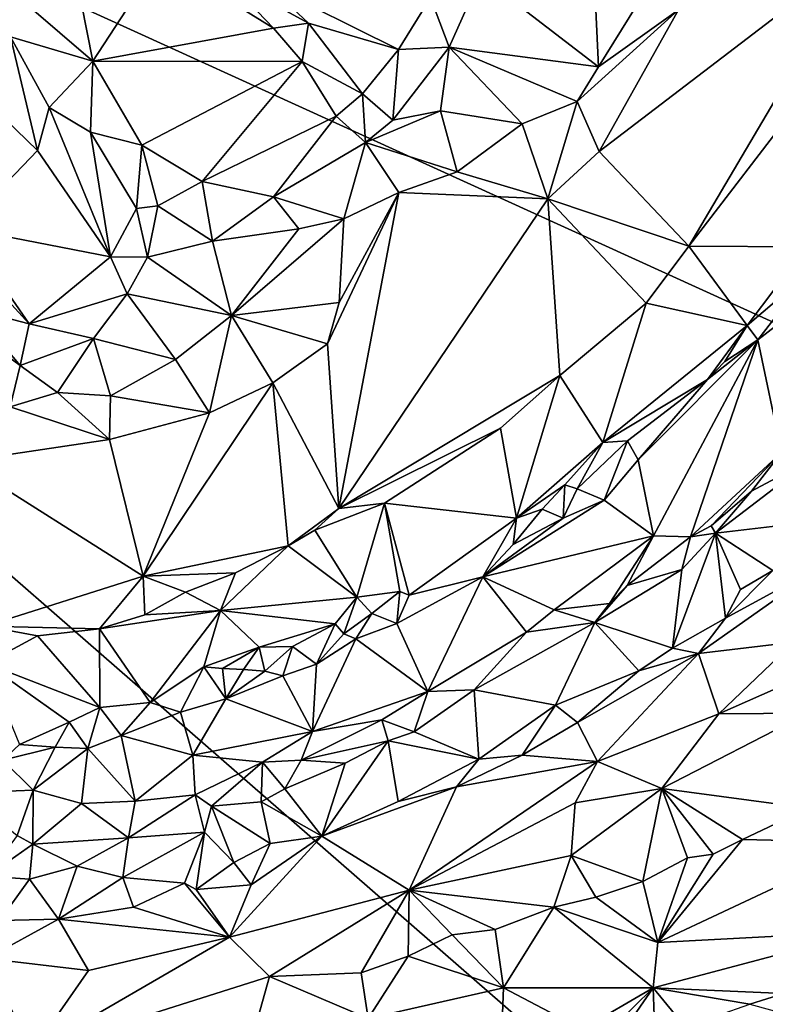
# Model space of a CAD drawing. Units: metres. Extents: x 23.2 to 29, y -15.5 to 8.9.
# Drawn here: x 26.1 to 27.1, y -8.9 to -7.6 of the extents above; entities that cross this region are included whole.
import ezdxf

# ---------------------------------------------------------------- set-up
doc = ezdxf.new("R2010")
doc.units = ezdxf.units.M

msp = doc.modelspace()

# ---------------------------------------------------------------- linework, layer by layer
at = {"layer": '1'}
for points in [[(24.1978, -8.8497, -1.5383), (24.1401, -6.6604, -1.5392), (27.6919, -9.7585, -1.5317)], [(27.6919, -9.7585, -1.5317), (24.1401, -6.6604, -1.5392), (27.69, -8.2777, -1.5349)], [(24.1401, -6.6604, -1.5392), (28.1522, -7.5125, -1.5296), (27.69, -8.2777, -1.5349)], [(26.1953, -7.6627, -0.7681), (26.1559, -7.4644, -0.8374), (25.9785, -7.4766, -0.7892)], [(26.1559, -7.4644, -0.8374), (26.1953, -7.6627, -0.7681), (26.2862, -7.523, -0.8547)], [(25.9785, -7.4766, -0.7892), (26.0841, -7.6298, -0.7663), (26.1953, -7.6627, -0.7681)], [(26.8703, -7.5162, -0.842), (26.7186, -7.5478, -0.782), (26.8778, -7.6702, -0.9068)], [(26.8703, -7.5162, -0.842), (26.8778, -7.6702, -0.9068), (26.9499, -7.5535, -0.9118)], [(26.8783, -7.7844, -0.9221), (26.9996, -7.9124, -0.9277), (27.2363, -7.5112, -0.9768)], [(26.9855, -7.5934, -0.9378), (26.8783, -7.7844, -0.9221), (27.2363, -7.5112, -0.9768)], [(27.2363, -7.5112, -0.9768), (26.9996, -7.9124, -0.9277), (27.1492, -7.717, -0.9533)], [(26.2862, -7.523, -0.8547), (26.1953, -7.6627, -0.7681), (26.4389, -7.6179, -0.8733)], [(26.2862, -7.523, -0.8547), (26.4389, -7.6179, -0.8733), (26.3736, -7.5499, -0.8691)], [(26.4299, -7.5582, -0.8644), (26.3736, -7.5499, -0.8691), (26.4863, -7.6113, -0.8616)], [(26.3736, -7.5499, -0.8691), (26.4389, -7.6179, -0.8733), (26.4863, -7.6113, -0.8616)], [(26.4299, -7.5582, -0.8644), (26.4863, -7.6113, -0.8616), (26.6075, -7.6468, -0.8218)], [(26.6509, -7.5765, -0.7867), (26.4299, -7.5582, -0.8644), (26.6075, -7.6468, -0.8218)], [(26.6509, -7.5765, -0.7867), (26.676, -7.6437, -0.8142), (26.7186, -7.5478, -0.782)], [(26.7186, -7.5478, -0.782), (26.676, -7.6437, -0.8142), (26.8778, -7.6702, -0.9068)], [(26.9499, -7.5535, -0.9118), (26.8778, -7.6702, -0.9068), (26.9855, -7.5934, -0.9378)], [(26.6509, -7.5765, -0.7867), (26.6075, -7.6468, -0.8218), (26.676, -7.6437, -0.8142)], [(26.8778, -7.6702, -0.9068), (26.8488, -7.717, -0.9078), (26.9855, -7.5934, -0.9378)], [(26.8488, -7.717, -0.9078), (26.8783, -7.7844, -0.9221), (26.9855, -7.5934, -0.9378)], [(26.4863, -7.6113, -0.8616), (26.4389, -7.6179, -0.8733), (26.4776, -7.6629, -0.869)], [(26.4863, -7.6113, -0.8616), (26.4776, -7.6629, -0.869), (26.5593, -7.7066, -0.8549)], [(26.4863, -7.6113, -0.8616), (26.5593, -7.7066, -0.8549), (26.6075, -7.6468, -0.8218)], [(26.1953, -7.6627, -0.7681), (26.4776, -7.6629, -0.869), (26.4389, -7.6179, -0.8733)], [(25.9612, -7.6294, -0.808), (26.0198, -7.8881, -0.8566), (26.1205, -7.783, -0.7771)], [(25.9612, -7.6294, -0.808), (26.1205, -7.783, -0.7771), (26.0841, -7.6298, -0.7663)], [(26.0841, -7.6298, -0.7663), (26.1205, -7.783, -0.7771), (26.1361, -7.7251, -0.762)], [(26.0841, -7.6298, -0.7663), (26.1361, -7.7251, -0.762), (26.1953, -7.6627, -0.7681)], [(26.5593, -7.7066, -0.8549), (26.6001, -7.7422, -0.8598), (26.6075, -7.6468, -0.8218)], [(26.6075, -7.6468, -0.8218), (26.6001, -7.7422, -0.8598), (26.676, -7.6437, -0.8142)], [(26.676, -7.6437, -0.8142), (26.6001, -7.7422, -0.8598), (26.6643, -7.7295, -0.8574)], [(26.676, -7.6437, -0.8142), (26.6643, -7.7295, -0.8574), (26.7747, -7.7472, -0.8948)], [(26.676, -7.6437, -0.8142), (26.7747, -7.7472, -0.8948), (26.8488, -7.717, -0.9078)], [(26.676, -7.6437, -0.8142), (26.8488, -7.717, -0.9078), (26.8778, -7.6702, -0.9068)], [(26.1361, -7.7251, -0.762), (26.1919, -7.7584, -0.7501), (26.1953, -7.6627, -0.7681)], [(26.1953, -7.6627, -0.7681), (26.1919, -7.7584, -0.7501), (26.2613, -7.7758, -0.7531)], [(26.1953, -7.6627, -0.7681), (26.2613, -7.7758, -0.7531), (26.4776, -7.6629, -0.869)], [(26.4776, -7.6629, -0.869), (26.2613, -7.7758, -0.7531), (26.3426, -7.8252, -0.7646)], [(26.3426, -7.8252, -0.7646), (26.5237, -7.737, -0.8591), (26.4776, -7.6629, -0.869)], [(26.4776, -7.6629, -0.869), (26.5237, -7.737, -0.8591), (26.5593, -7.7066, -0.8549)], [(26.5237, -7.737, -0.8591), (26.5631, -7.7724, -0.865), (26.5593, -7.7066, -0.8549)], [(26.5593, -7.7066, -0.8549), (26.5631, -7.7724, -0.865), (26.6001, -7.7422, -0.8598)], [(26.7747, -7.7472, -0.8948), (26.8093, -7.8483, -0.9194), (26.8488, -7.717, -0.9078)], [(26.8488, -7.717, -0.9078), (26.8093, -7.8483, -0.9194), (26.8783, -7.7844, -0.9221)], [(26.9996, -7.9124, -0.9277), (27.1583, -7.9132, -0.8373), (27.1492, -7.717, -0.9533)], [(26.1205, -7.783, -0.7771), (26.2193, -7.9267, -0.761), (26.1361, -7.7251, -0.762)], [(26.1361, -7.7251, -0.762), (26.2193, -7.9267, -0.761), (26.1919, -7.7584, -0.7501)], [(26.6643, -7.7295, -0.8574), (26.5631, -7.7724, -0.865), (26.6869, -7.8118, -0.8988)], [(26.6001, -7.7422, -0.8598), (26.5631, -7.7724, -0.865), (26.6643, -7.7295, -0.8574)], [(26.6869, -7.8118, -0.8988), (26.7747, -7.7472, -0.8948), (26.6643, -7.7295, -0.8574)], [(26.5237, -7.737, -0.8591), (26.3426, -7.8252, -0.7646), (26.4389, -7.8459, -0.8018)], [(26.5237, -7.737, -0.8591), (26.4389, -7.8459, -0.8018), (26.5631, -7.7724, -0.865)], [(26.1919, -7.7584, -0.7501), (26.2193, -7.9267, -0.761), (26.2542, -7.8613, -0.7434)], [(26.1919, -7.7584, -0.7501), (26.2542, -7.8613, -0.7434), (26.2613, -7.7758, -0.7531)], [(26.6869, -7.8118, -0.8988), (26.8093, -7.8483, -0.9194), (26.7747, -7.7472, -0.8948)], [(26.4389, -7.8459, -0.8018), (26.5339, -7.8753, -0.8627), (26.5631, -7.7724, -0.865)], [(26.5631, -7.7724, -0.865), (26.5339, -7.8753, -0.8627), (26.6083, -7.8398, -0.8987)], [(26.5631, -7.7724, -0.865), (26.6083, -7.8398, -0.8987), (26.6869, -7.8118, -0.8988)], [(26.1205, -7.783, -0.7771), (26.0198, -7.8881, -0.8566), (26.2193, -7.9267, -0.761)], [(26.2613, -7.7758, -0.7531), (26.2542, -7.8613, -0.7434), (26.283, -7.8579, -0.7468)], [(26.2613, -7.7758, -0.7531), (26.283, -7.8579, -0.7468), (26.3426, -7.8252, -0.7646)], [(26.8093, -7.8483, -0.9194), (26.9996, -7.9124, -0.9277), (26.8783, -7.7844, -0.9221)], [(26.6869, -7.8118, -0.8988), (26.6083, -7.8398, -0.8987), (26.8093, -7.8483, -0.9194)], [(26.283, -7.8579, -0.7468), (26.3568, -7.9056, -0.7765), (26.3426, -7.8252, -0.7646)], [(26.3426, -7.8252, -0.7646), (26.3568, -7.9056, -0.7765), (26.4389, -7.8459, -0.8018)], [(26.4389, -7.8459, -0.8018), (26.3568, -7.9056, -0.7765), (26.4731, -7.8889, -0.8292)], [(26.4389, -7.8459, -0.8018), (26.4731, -7.8889, -0.8292), (26.5339, -7.8753, -0.8627)], [(26.5278, -7.9884, -0.8905), (26.512, -8.0439, -0.8958), (26.6083, -7.8398, -0.8987)], [(26.512, -8.0439, -0.8958), (26.5271, -8.2665, -0.8941), (26.6083, -7.8398, -0.8987)], [(26.6083, -7.8398, -0.8987), (26.5271, -8.2665, -0.8941), (26.8093, -7.8483, -0.9194)], [(26.5271, -8.2665, -0.8941), (26.8255, -8.087, -0.9055), (26.8093, -7.8483, -0.9194)], [(26.5339, -7.8753, -0.8627), (26.5278, -7.9884, -0.8905), (26.6083, -7.8398, -0.8987)], [(26.8093, -7.8483, -0.9194), (26.8255, -8.087, -0.9055), (26.9417, -7.989, -0.9145)], [(26.8093, -7.8483, -0.9194), (26.9417, -7.989, -0.9145), (26.9996, -7.9124, -0.9277)], [(26.2542, -7.8613, -0.7434), (26.2193, -7.9267, -0.761), (26.2692, -7.9273, -0.7608)], [(26.2542, -7.8613, -0.7434), (26.2692, -7.9273, -0.7608), (26.283, -7.8579, -0.7468)], [(26.283, -7.8579, -0.7468), (26.2692, -7.9273, -0.7608), (26.3568, -7.9056, -0.7765)], [(26.4731, -7.8889, -0.8292), (26.3822, -8.006, -0.8361), (26.5339, -7.8753, -0.8627)], [(26.3822, -8.006, -0.8361), (26.5278, -7.9884, -0.8905), (26.5339, -7.8753, -0.8627)], [(25.9999, -7.8977, -0.8623), (26.1093, -8.017, -0.8326), (26.0198, -7.8881, -0.8566)], [(26.0198, -7.8881, -0.8566), (26.1093, -8.017, -0.8326), (26.2193, -7.9267, -0.761)], [(26.3568, -7.9056, -0.7765), (26.3822, -8.006, -0.8361), (26.4731, -7.8889, -0.8292)], [(25.9999, -7.8977, -0.8623), (26.0329, -7.9971, -0.845), (26.1093, -8.017, -0.8326)], [(26.2692, -7.9273, -0.7608), (26.3822, -8.006, -0.8361), (26.3568, -7.9056, -0.7765)], [(26.9996, -7.9124, -0.9277), (26.9417, -7.989, -0.9145), (27.0784, -8.0192, -0.8215)], [(26.9996, -7.9124, -0.9277), (27.0784, -8.0192, -0.8215), (27.1583, -7.9132, -0.8373)], [(27.1583, -7.9132, -0.8373), (27.0784, -8.0192, -0.8215), (27.1644, -7.9455, -0.8299)], [(26.1093, -8.017, -0.8326), (26.2416, -7.9767, -0.7846), (26.2193, -7.9267, -0.761)], [(26.2193, -7.9267, -0.761), (26.2416, -7.9767, -0.7846), (26.2692, -7.9273, -0.7608)], [(26.2692, -7.9273, -0.7608), (26.2416, -7.9767, -0.7846), (26.3822, -8.006, -0.8361)], [(27.0784, -8.0192, -0.8215), (27.0924, -8.0387, -0.8216), (27.1644, -7.9455, -0.8299)], [(27.1644, -7.9455, -0.8299), (27.0924, -8.0387, -0.8216), (27.1918, -7.9618, -0.8477)], [(27.0924, -8.0387, -0.8216), (27.1245, -8.1906, -0.9353), (27.1918, -7.9618, -0.8477)], [(26.1093, -8.017, -0.8326), (26.1962, -8.0369, -0.821), (26.2416, -7.9767, -0.7846)], [(26.2416, -7.9767, -0.7846), (26.1962, -8.0369, -0.821), (26.3068, -8.0651, -0.8446)], [(26.2416, -7.9767, -0.7846), (26.3068, -8.0651, -0.8446), (26.3822, -8.006, -0.8361)], [(26.0329, -7.9971, -0.845), (26.0539, -8.0419, -0.8484), (26.097, -8.0733, -0.8591)], [(26.0329, -7.9971, -0.845), (26.097, -8.0733, -0.8591), (26.1093, -8.017, -0.8326)], [(26.3822, -8.006, -0.8361), (26.512, -8.0439, -0.8958), (26.5278, -7.9884, -0.8905)], [(26.8255, -8.087, -0.9055), (26.8833, -8.1774, -0.8093), (26.9417, -7.989, -0.9145)], [(26.9417, -7.989, -0.9145), (26.8833, -8.1774, -0.8093), (27.0784, -8.0192, -0.8215)], [(26.3068, -8.0651, -0.8446), (26.3527, -8.1374, -0.8849), (26.3822, -8.006, -0.8361)], [(26.3527, -8.1374, -0.8849), (26.4381, -8.0967, -0.8907), (26.3822, -8.006, -0.8361)], [(26.3822, -8.006, -0.8361), (26.4381, -8.0967, -0.8907), (26.512, -8.0439, -0.8958)], [(26.1093, -8.017, -0.8326), (26.097, -8.0733, -0.8591), (26.1962, -8.0369, -0.821)], [(26.8833, -8.1774, -0.8093), (27.0249, -8.0924, -0.8118), (27.0784, -8.0192, -0.8215)], [(27.0784, -8.0192, -0.8215), (27.0249, -8.0924, -0.8118), (27.048, -8.0679, -0.8173)], [(27.048, -8.0679, -0.8173), (27.0924, -8.0387, -0.8216), (27.0784, -8.0192, -0.8215)], [(26.097, -8.0733, -0.8591), (26.1476, -8.1098, -0.8666), (26.1962, -8.0369, -0.821)], [(26.1476, -8.1098, -0.8666), (26.2189, -8.1143, -0.8628), (26.1962, -8.0369, -0.821)], [(26.1962, -8.0369, -0.821), (26.2189, -8.1143, -0.8628), (26.3068, -8.0651, -0.8446)], [(26.9311, -8.2005, -0.8116), (26.9516, -8.3031, -0.8959), (27.0924, -8.0387, -0.8216)], [(26.9311, -8.2005, -0.8116), (27.0924, -8.0387, -0.8216), (27.0249, -8.0924, -0.8118)], [(27.0924, -8.0387, -0.8216), (26.9516, -8.3031, -0.8959), (27.0016, -8.3046, -0.9198)], [(27.0924, -8.0387, -0.8216), (27.0016, -8.3046, -0.9198), (27.1245, -8.1906, -0.9353)], [(27.0249, -8.0924, -0.8118), (27.0924, -8.0387, -0.8216), (27.048, -8.0679, -0.8173)], [(26.0539, -8.0419, -0.8484), (26.0839, -8.1291, -0.879), (26.097, -8.0733, -0.8591)], [(26.512, -8.0439, -0.8958), (26.4381, -8.0967, -0.8907), (26.5271, -8.2665, -0.8941)], [(26.2189, -8.1143, -0.8628), (26.3527, -8.1374, -0.8849), (26.3068, -8.0651, -0.8446)], [(26.097, -8.0733, -0.8591), (26.0839, -8.1291, -0.879), (26.1476, -8.1098, -0.8666)], [(26.5271, -8.2665, -0.8941), (26.7455, -8.1581, -0.8956), (26.8255, -8.087, -0.9055)], [(26.7455, -8.1581, -0.8956), (26.7671, -8.2794, -0.7959), (26.8255, -8.087, -0.9055)], [(26.7671, -8.2794, -0.7959), (26.8833, -8.1774, -0.8093), (26.8255, -8.087, -0.9055)], [(26.3527, -8.1374, -0.8849), (26.2632, -8.3574, -0.8818), (26.4381, -8.0967, -0.8907)], [(26.2632, -8.3574, -0.8818), (26.4587, -8.3166, -0.8878), (26.4381, -8.0967, -0.8907)], [(26.4381, -8.0967, -0.8907), (26.4587, -8.3166, -0.8878), (26.5271, -8.2665, -0.8941)], [(26.9166, -8.1752, -0.8031), (27.0249, -8.0924, -0.8118), (26.8833, -8.1774, -0.8093)], [(27.0249, -8.0924, -0.8118), (26.9166, -8.1752, -0.8031), (26.9311, -8.2005, -0.8116)], [(26.1476, -8.1098, -0.8666), (26.0839, -8.1291, -0.879), (26.2178, -8.1733, -0.878)], [(26.1476, -8.1098, -0.8666), (26.2178, -8.1733, -0.878), (26.2189, -8.1143, -0.8628)], [(26.2189, -8.1143, -0.8628), (26.2178, -8.1733, -0.878), (26.3527, -8.1374, -0.8849)], [(26.0839, -8.1291, -0.879), (26.0183, -8.2028, -0.8781), (26.2178, -8.1733, -0.878)], [(26.2178, -8.1733, -0.878), (26.2632, -8.3574, -0.8818), (26.3527, -8.1374, -0.8849)], [(26.5271, -8.2665, -0.8941), (26.5887, -8.2589, -0.8867), (26.7455, -8.1581, -0.8956)], [(26.5887, -8.2589, -0.8867), (26.7671, -8.2794, -0.7959), (26.7455, -8.1581, -0.8956)], [(26.0183, -8.2028, -0.8781), (26.2632, -8.3574, -0.8818), (26.2178, -8.1733, -0.878)], [(26.7671, -8.2794, -0.7959), (26.832, -8.2344, -0.8031), (26.8833, -8.1774, -0.8093)], [(26.832, -8.2344, -0.8031), (26.8488, -8.2398, -0.8029), (26.8833, -8.1774, -0.8093)], [(26.9166, -8.1752, -0.8031), (26.8488, -8.2398, -0.8029), (26.8851, -8.2549, -0.8206)], [(26.8833, -8.1774, -0.8093), (26.8488, -8.2398, -0.8029), (26.9166, -8.1752, -0.8031)], [(26.9166, -8.1752, -0.8031), (26.8851, -8.2549, -0.8206), (26.9311, -8.2005, -0.8116)], [(27.0016, -8.3046, -0.9198), (27.0295, -8.2897, -0.9253), (27.1245, -8.1906, -0.9353)], [(27.1245, -8.1906, -0.9353), (27.0295, -8.2897, -0.9253), (27.084, -8.2428, -0.933)], [(27.084, -8.2428, -0.933), (27.0353, -8.2996, -0.9231), (27.1689, -8.1977, -0.9402)], [(27.0353, -8.2996, -0.9231), (27.1729, -8.2836, -0.866), (27.1689, -8.1977, -0.9402)], [(27.1245, -8.1906, -0.9353), (27.084, -8.2428, -0.933), (27.1689, -8.1977, -0.9402)], [(26.0183, -8.2028, -0.8781), (26.0501, -8.4249, -0.8806), (26.2632, -8.3574, -0.8818)], [(26.8851, -8.2549, -0.8206), (26.9516, -8.3031, -0.8959), (26.9311, -8.2005, -0.8116)], [(26.7671, -8.2794, -0.7959), (26.8016, -8.2671, -0.7955), (26.832, -8.2344, -0.8031)], [(26.8016, -8.2671, -0.7955), (26.8301, -8.2793, -0.8052), (26.832, -8.2344, -0.8031)], [(26.832, -8.2344, -0.8031), (26.8301, -8.2793, -0.8052), (26.8488, -8.2398, -0.8029)], [(26.8488, -8.2398, -0.8029), (26.8301, -8.2793, -0.8052), (26.8851, -8.2549, -0.8206)], [(27.084, -8.2428, -0.933), (27.0295, -8.2897, -0.9253), (27.0353, -8.2996, -0.9231)], [(26.4949, -8.2956, -0.8841), (26.5516, -8.3858, -0.7938), (26.5887, -8.2589, -0.8867)], [(26.5271, -8.2665, -0.8941), (26.4949, -8.2956, -0.8841), (26.5887, -8.2589, -0.8867)], [(26.5887, -8.2589, -0.8867), (26.5516, -8.3858, -0.7938), (26.6094, -8.3783, -0.7809)], [(26.5887, -8.2589, -0.8867), (26.6094, -8.3783, -0.7809), (26.6221, -8.3832, -0.7793)], [(26.5887, -8.2589, -0.8867), (26.6221, -8.3832, -0.7793), (26.7671, -8.2794, -0.7959)], [(26.8301, -8.2793, -0.8052), (26.7214, -8.3585, -0.8082), (26.8851, -8.2549, -0.8206)], [(26.8851, -8.2549, -0.8206), (26.7214, -8.3585, -0.8082), (26.9516, -8.3031, -0.8959)], [(26.4587, -8.3166, -0.8878), (26.4949, -8.2956, -0.8841), (26.5271, -8.2665, -0.8941)], [(26.7671, -8.2794, -0.7959), (26.7624, -8.3149, -0.7999), (26.8016, -8.2671, -0.7955)], [(26.7624, -8.3149, -0.7999), (26.8301, -8.2793, -0.8052), (26.8016, -8.2671, -0.7955)], [(26.7671, -8.2794, -0.7959), (26.6221, -8.3832, -0.7793), (26.7214, -8.3585, -0.8082)], [(26.7624, -8.3149, -0.7999), (26.7214, -8.3585, -0.8082), (26.8301, -8.2793, -0.8052)], [(26.7671, -8.2794, -0.7959), (26.7214, -8.3585, -0.8082), (26.7624, -8.3149, -0.7999)], [(27.0016, -8.3046, -0.9198), (27.0353, -8.2996, -0.9231), (27.0295, -8.2897, -0.9253)], [(27.0353, -8.2996, -0.9231), (27.113, -8.3501, -0.8506), (27.1729, -8.2836, -0.866)], [(26.4587, -8.3166, -0.8878), (26.5516, -8.3858, -0.7938), (26.4949, -8.2956, -0.8841)], [(26.7214, -8.3585, -0.8082), (26.8176, -8.403, -0.8887), (26.9516, -8.3031, -0.8959)], [(26.8176, -8.403, -0.8887), (26.8926, -8.3945, -0.9066), (26.9516, -8.3031, -0.8959)], [(26.9516, -8.3031, -0.8959), (26.8926, -8.3945, -0.9066), (26.9161, -8.3703, -0.908)], [(26.9516, -8.3031, -0.8959), (26.9161, -8.3703, -0.908), (27.0016, -8.3046, -0.9198)], [(26.9901, -8.3487, -0.9119), (26.9774, -8.4548, -0.8367), (27.0353, -8.2996, -0.9231)], [(27.0353, -8.2996, -0.9231), (26.9774, -8.4548, -0.8367), (27.0488, -8.4141, -0.8411)], [(27.0016, -8.3046, -0.9198), (26.9901, -8.3487, -0.9119), (27.0353, -8.2996, -0.9231)], [(27.0353, -8.2996, -0.9231), (27.0488, -8.4141, -0.8411), (27.0693, -8.3758, -0.8525)], [(27.0353, -8.2996, -0.9231), (27.0693, -8.3758, -0.8525), (27.113, -8.3501, -0.8506)], [(26.2632, -8.3574, -0.8818), (26.3879, -8.3532, -0.876), (26.4587, -8.3166, -0.8878)], [(26.3879, -8.3532, -0.876), (26.3673, -8.4038, -0.8458), (26.4587, -8.3166, -0.8878)], [(26.5516, -8.3858, -0.7938), (26.4587, -8.3166, -0.8878), (26.3673, -8.4038, -0.8458)], [(27.0016, -8.3046, -0.9198), (26.9161, -8.3703, -0.908), (26.9901, -8.3487, -0.9119)], [(27.1862, -8.3395, -0.8605), (27.0126, -8.4618, -0.8407), (27.1411, -8.4468, -0.8872)], [(27.0126, -8.4618, -0.8407), (27.1862, -8.3395, -0.8605), (27.0488, -8.4141, -0.8411)], [(27.113, -8.3501, -0.8506), (27.0488, -8.4141, -0.8411), (27.1862, -8.3395, -0.8605)], [(26.0501, -8.4249, -0.8806), (26.2043, -8.4286, -0.8697), (26.2632, -8.3574, -0.8818)], [(26.2632, -8.3574, -0.8818), (26.2043, -8.4286, -0.8697), (26.2655, -8.4099, -0.8634)], [(26.2632, -8.3574, -0.8818), (26.3201, -8.379, -0.8774), (26.3879, -8.3532, -0.876)], [(26.2632, -8.3574, -0.8818), (26.2655, -8.4099, -0.8634), (26.3201, -8.379, -0.8774)], [(26.3201, -8.379, -0.8774), (26.3673, -8.4038, -0.8458), (26.3879, -8.3532, -0.876)], [(26.9161, -8.3703, -0.908), (26.8728, -8.4203, -0.9004), (26.9901, -8.3487, -0.9119)], [(26.9901, -8.3487, -0.9119), (26.8728, -8.4203, -0.9004), (26.9774, -8.4548, -0.8367)], [(27.0693, -8.3758, -0.8525), (27.0488, -8.4141, -0.8411), (27.113, -8.3501, -0.8506)], [(26.6055, -8.4213, -0.7966), (26.6472, -8.5132, -0.8832), (26.7214, -8.3585, -0.8082)], [(26.6221, -8.3832, -0.7793), (26.6055, -8.4213, -0.7966), (26.7214, -8.3585, -0.8082)], [(26.7214, -8.3585, -0.8082), (26.6472, -8.5132, -0.8832), (26.7804, -8.4334, -0.888)], [(26.7214, -8.3585, -0.8082), (26.7804, -8.4334, -0.888), (26.8176, -8.403, -0.8887)], [(26.8926, -8.3945, -0.9066), (26.8728, -8.4203, -0.9004), (26.9161, -8.3703, -0.908)], [(26.2655, -8.4099, -0.8634), (26.3673, -8.4038, -0.8458), (26.3201, -8.379, -0.8774)], [(26.5516, -8.3858, -0.7938), (26.5717, -8.4081, -0.7868), (26.6094, -8.3783, -0.7809)], [(26.5717, -8.4081, -0.7868), (26.6055, -8.4213, -0.7966), (26.6094, -8.3783, -0.7809)], [(26.6094, -8.3783, -0.7809), (26.6055, -8.4213, -0.7966), (26.6221, -8.3832, -0.7793)], [(26.3673, -8.4038, -0.8458), (26.5222, -8.4221, -0.7774), (26.5516, -8.3858, -0.7938)], [(26.5222, -8.4221, -0.7774), (26.534, -8.4354, -0.7779), (26.5516, -8.3858, -0.7938)], [(26.5516, -8.3858, -0.7938), (26.534, -8.4354, -0.7779), (26.5717, -8.4081, -0.7868)], [(26.8176, -8.403, -0.8887), (26.8728, -8.4203, -0.9004), (26.8926, -8.3945, -0.9066)], [(26.2043, -8.4286, -0.8697), (26.2724, -8.528, -0.7762), (26.3673, -8.4038, -0.8458)], [(26.2043, -8.4286, -0.8697), (26.3673, -8.4038, -0.8458), (26.2655, -8.4099, -0.8634)], [(26.3673, -8.4038, -0.8458), (26.2724, -8.528, -0.7762), (26.3451, -8.4799, -0.7864)], [(26.3673, -8.4038, -0.8458), (26.3451, -8.4799, -0.7864), (26.4195, -8.4535, -0.7874)], [(26.3673, -8.4038, -0.8458), (26.4195, -8.4535, -0.7874), (26.5222, -8.4221, -0.7774)], [(26.534, -8.4354, -0.7779), (26.5501, -8.4421, -0.7866), (26.5717, -8.4081, -0.7868)], [(26.5501, -8.4421, -0.7866), (26.6055, -8.4213, -0.7966), (26.5717, -8.4081, -0.7868)], [(26.8176, -8.403, -0.8887), (26.7804, -8.4334, -0.888), (26.8728, -8.4203, -0.9004)], [(26.5222, -8.4221, -0.7774), (26.4195, -8.4535, -0.7874), (26.4646, -8.4526, -0.7835)], [(26.4646, -8.4526, -0.7835), (26.4971, -8.4764, -0.794), (26.5222, -8.4221, -0.7774)], [(26.5222, -8.4221, -0.7774), (26.4971, -8.4764, -0.794), (26.534, -8.4354, -0.7779)], [(26.5501, -8.4421, -0.7866), (26.6472, -8.5132, -0.8832), (26.6055, -8.4213, -0.7966)], [(26.8728, -8.4203, -0.9004), (26.7097, -8.5112, -0.8887), (26.8195, -8.5318, -0.8362)], [(26.7804, -8.4334, -0.888), (26.7097, -8.5112, -0.8887), (26.8728, -8.4203, -0.9004)], [(26.8728, -8.4203, -0.9004), (26.8195, -8.5318, -0.8362), (26.9321, -8.4855, -0.8339)], [(26.8728, -8.4203, -0.9004), (26.9321, -8.4855, -0.8339), (26.9774, -8.4548, -0.8367)], [(26.9774, -8.4548, -0.8367), (27.0126, -8.4618, -0.8407), (27.0488, -8.4141, -0.8411)], [(26.0501, -8.4249, -0.8806), (26.0515, -8.4756, -0.8662), (26.1205, -8.4382, -0.8735)], [(26.1205, -8.4382, -0.8735), (26.2043, -8.4286, -0.8697), (26.0501, -8.4249, -0.8806)], [(26.1205, -8.4382, -0.8735), (26.2048, -8.5349, -0.7852), (26.2043, -8.4286, -0.8697)], [(26.2048, -8.5349, -0.7852), (26.2724, -8.528, -0.7762), (26.2043, -8.4286, -0.8697)], [(26.534, -8.4354, -0.7779), (26.4971, -8.4764, -0.794), (26.5501, -8.4421, -0.7866)], [(26.6472, -8.5132, -0.8832), (26.7097, -8.5112, -0.8887), (26.7804, -8.4334, -0.888)], [(26.1205, -8.4382, -0.8735), (26.0515, -8.4756, -0.8662), (26.2048, -8.5349, -0.7852)], [(26.4971, -8.4764, -0.794), (26.4918, -8.5671, -0.8599), (26.5501, -8.4421, -0.7866)], [(26.5501, -8.4421, -0.7866), (26.4918, -8.5671, -0.8599), (26.6472, -8.5132, -0.8832)], [(27.0126, -8.4618, -0.8407), (27.0401, -8.5435, -0.8787), (27.1411, -8.4468, -0.8872)], [(27.0401, -8.5435, -0.8787), (27.2182, -8.4646, -0.9169), (27.1411, -8.4468, -0.8872)], [(26.3451, -8.4799, -0.7864), (26.3702, -8.4823, -0.7767), (26.4195, -8.4535, -0.7874)], [(26.4195, -8.4535, -0.7874), (26.3702, -8.4823, -0.7767), (26.3987, -8.4837, -0.7709)], [(26.3987, -8.4837, -0.7709), (26.4272, -8.4856, -0.7729), (26.4195, -8.4535, -0.7874)], [(26.4195, -8.4535, -0.7874), (26.4272, -8.4856, -0.7729), (26.4646, -8.4526, -0.7835)], [(26.4272, -8.4856, -0.7729), (26.4516, -8.492, -0.7857), (26.4646, -8.4526, -0.7835)], [(26.4646, -8.4526, -0.7835), (26.4516, -8.492, -0.7857), (26.4971, -8.4764, -0.794)], [(26.9321, -8.4855, -0.8339), (26.8491, -8.5549, -0.8234), (27.0126, -8.4618, -0.8407)], [(26.8491, -8.5549, -0.8234), (26.8763, -8.6078, -0.8481), (27.0126, -8.4618, -0.8407)], [(27.0126, -8.4618, -0.8407), (26.8763, -8.6078, -0.8481), (27.0401, -8.5435, -0.8787)], [(26.9774, -8.4548, -0.8367), (26.9321, -8.4855, -0.8339), (27.0126, -8.4618, -0.8407)], [(26.0515, -8.4756, -0.8662), (26.0961, -8.5846, -0.7734), (26.1633, -8.5546, -0.7851)], [(26.0515, -8.4756, -0.8662), (26.1633, -8.5546, -0.7851), (26.2048, -8.5349, -0.7852)], [(26.4516, -8.492, -0.7857), (26.4918, -8.5671, -0.8599), (26.4971, -8.4764, -0.794)], [(27.0401, -8.5435, -0.8787), (27.1607, -8.5423, -0.8963), (27.2182, -8.4646, -0.9169)], [(26.2724, -8.528, -0.7762), (26.3136, -8.541, -0.7798), (26.3451, -8.4799, -0.7864)], [(26.3451, -8.4799, -0.7864), (26.3136, -8.541, -0.7798), (26.3749, -8.5233, -0.7887)], [(26.3702, -8.4823, -0.7767), (26.3451, -8.4799, -0.7864), (26.3749, -8.5233, -0.7887)], [(26.3702, -8.4823, -0.7767), (26.3749, -8.5233, -0.7887), (26.3987, -8.4837, -0.7709)], [(26.3987, -8.4837, -0.7709), (26.3749, -8.5233, -0.7887), (26.4272, -8.4856, -0.7729)], [(26.4272, -8.4856, -0.7729), (26.3749, -8.5233, -0.7887), (26.4516, -8.492, -0.7857)], [(26.8195, -8.5318, -0.8362), (26.8491, -8.5549, -0.8234), (26.9321, -8.4855, -0.8339)], [(26.3749, -8.5233, -0.7887), (26.4918, -8.5671, -0.8599), (26.4516, -8.492, -0.7857)], [(26.4918, -8.5671, -0.8599), (26.5852, -8.5515, -0.877), (26.6472, -8.5132, -0.8832)], [(26.5852, -8.5515, -0.877), (26.6288, -8.5678, -0.8756), (26.6472, -8.5132, -0.8832)], [(26.6472, -8.5132, -0.8832), (26.6288, -8.5678, -0.8756), (26.7097, -8.5112, -0.8887)], [(26.7097, -8.5112, -0.8887), (26.6288, -8.5678, -0.8756), (26.7159, -8.6047, -0.8198)], [(26.7097, -8.5112, -0.8887), (26.7159, -8.6047, -0.8198), (26.8195, -8.5318, -0.8362)], [(26.2048, -8.5349, -0.7852), (26.2334, -8.5725, -0.7859), (26.2724, -8.528, -0.7762)], [(26.2724, -8.528, -0.7762), (26.2334, -8.5725, -0.7859), (26.3136, -8.541, -0.7798)], [(26.3136, -8.541, -0.7798), (26.3304, -8.5993, -0.8337), (26.3749, -8.5233, -0.7887)], [(26.3749, -8.5233, -0.7887), (26.3304, -8.5993, -0.8337), (26.4918, -8.5671, -0.8599)], [(26.1633, -8.5546, -0.7851), (26.1885, -8.59, -0.7819), (26.2048, -8.5349, -0.7852)], [(26.2048, -8.5349, -0.7852), (26.1885, -8.59, -0.7819), (26.2334, -8.5725, -0.7859)], [(26.2334, -8.5725, -0.7859), (26.3304, -8.5993, -0.8337), (26.3136, -8.541, -0.7798)], [(26.7159, -8.6047, -0.8198), (26.7744, -8.5991, -0.8208), (26.8195, -8.5318, -0.8362)], [(26.8195, -8.5318, -0.8362), (26.7744, -8.5991, -0.8208), (26.8491, -8.5549, -0.8234)], [(26.8763, -8.6078, -0.8481), (26.9632, -8.6443, -0.8666), (27.0401, -8.5435, -0.8787)], [(27.1607, -8.5423, -0.8963), (26.9632, -8.6443, -0.8666), (27.1611, -8.6708, -0.8511)], [(26.9632, -8.6443, -0.8666), (27.1607, -8.5423, -0.8963), (27.0401, -8.5435, -0.8787)], [(26.1633, -8.5546, -0.7851), (26.0961, -8.5846, -0.7734), (26.1442, -8.5884, -0.7706)], [(26.1633, -8.5546, -0.7851), (26.1442, -8.5884, -0.7706), (26.1885, -8.59, -0.7819)], [(26.4918, -8.5671, -0.8599), (26.4764, -8.6058, -0.8712), (26.5852, -8.5515, -0.877)], [(26.5852, -8.5515, -0.877), (26.4764, -8.6058, -0.8712), (26.5936, -8.5797, -0.8717)], [(26.5852, -8.5515, -0.877), (26.5936, -8.5797, -0.8717), (26.6288, -8.5678, -0.8756)], [(26.7744, -8.5991, -0.8208), (26.8763, -8.6078, -0.8481), (26.8491, -8.5549, -0.8234)], [(26.3304, -8.5993, -0.8337), (26.4244, -8.6087, -0.864), (26.4918, -8.5671, -0.8599)], [(26.4918, -8.5671, -0.8599), (26.4244, -8.6087, -0.864), (26.4764, -8.6058, -0.8712)], [(26.6288, -8.5678, -0.8756), (26.5936, -8.5797, -0.8717), (26.7159, -8.6047, -0.8198)], [(26.1885, -8.59, -0.7819), (26.2525, -8.6612, -0.851), (26.2334, -8.5725, -0.7859)], [(26.2334, -8.5725, -0.7859), (26.2525, -8.6612, -0.851), (26.3304, -8.5993, -0.8337)], [(26.4764, -8.6058, -0.8712), (26.5357, -8.6101, -0.8682), (26.5936, -8.5797, -0.8717)], [(26.5357, -8.6101, -0.8682), (26.5042, -8.7087, -0.8079), (26.5936, -8.5797, -0.8717)], [(26.5936, -8.5797, -0.8717), (26.5042, -8.7087, -0.8079), (26.6074, -8.6615, -0.8121)], [(26.5936, -8.5797, -0.8717), (26.6074, -8.6615, -0.8121), (26.7159, -8.6047, -0.8198)], [(26.0961, -8.5846, -0.7734), (26.074, -8.6058, -0.7832), (26.1442, -8.5884, -0.7706)], [(26.074, -8.6058, -0.7832), (26.1148, -8.6464, -0.8124), (26.1442, -8.5884, -0.7706)], [(26.1442, -8.5884, -0.7706), (26.1148, -8.6464, -0.8124), (26.1885, -8.59, -0.7819)], [(26.1148, -8.6464, -0.8124), (26.1798, -8.6643, -0.8394), (26.1885, -8.59, -0.7819)], [(26.1885, -8.59, -0.7819), (26.1798, -8.6643, -0.8394), (26.2525, -8.6612, -0.851)], [(26.074, -8.6058, -0.7832), (26.0225, -8.6499, -0.795), (26.1148, -8.6464, -0.8124)], [(26.3304, -8.5993, -0.8337), (26.2525, -8.6612, -0.851), (26.3335, -8.6528, -0.8571)], [(26.3304, -8.5993, -0.8337), (26.3335, -8.6528, -0.8571), (26.4244, -8.6087, -0.864)], [(26.3335, -8.6528, -0.8571), (26.3554, -8.6681, -0.8592), (26.4244, -8.6087, -0.864)], [(26.4244, -8.6087, -0.864), (26.3554, -8.6681, -0.8592), (26.4222, -8.6623, -0.8577)], [(26.4244, -8.6087, -0.864), (26.4222, -8.6623, -0.8577), (26.4545, -8.6445, -0.8581)], [(26.4244, -8.6087, -0.864), (26.4545, -8.6445, -0.8581), (26.4764, -8.6058, -0.8712)], [(26.4764, -8.6058, -0.8712), (26.4545, -8.6445, -0.8581), (26.5357, -8.6101, -0.8682)], [(26.6074, -8.6615, -0.8121), (26.6862, -8.6421, -0.8151), (26.7159, -8.6047, -0.8198)], [(26.6862, -8.6421, -0.8151), (26.6222, -8.7813, -0.8302), (26.8763, -8.6078, -0.8481)], [(26.8763, -8.6078, -0.8481), (26.6222, -8.7813, -0.8302), (26.8463, -8.6636, -0.8509)], [(26.7159, -8.6047, -0.8198), (26.6862, -8.6421, -0.8151), (26.7744, -8.5991, -0.8208)], [(26.7744, -8.5991, -0.8208), (26.6862, -8.6421, -0.8151), (26.8763, -8.6078, -0.8481)], [(26.8763, -8.6078, -0.8481), (26.8463, -8.6636, -0.8509), (26.9632, -8.6443, -0.8666)], [(26.5357, -8.6101, -0.8682), (26.4545, -8.6445, -0.8581), (26.5042, -8.7087, -0.8079)], [(26.0225, -8.6499, -0.795), (26.0932, -8.7077, -0.8494), (26.1148, -8.6464, -0.8124)], [(26.0932, -8.7077, -0.8494), (26.1144, -8.7191, -0.8518), (26.1148, -8.6464, -0.8124)], [(26.1148, -8.6464, -0.8124), (26.1144, -8.7191, -0.8518), (26.1798, -8.6643, -0.8394)], [(26.4545, -8.6445, -0.8581), (26.4222, -8.6623, -0.8577), (26.5042, -8.7087, -0.8079)], [(26.6074, -8.6615, -0.8121), (26.5042, -8.7087, -0.8079), (26.6862, -8.6421, -0.8151)], [(26.6862, -8.6421, -0.8151), (26.5042, -8.7087, -0.8079), (26.6222, -8.7813, -0.8302)], [(26.8463, -8.6636, -0.8509), (26.8406, -8.7346, -0.8422), (26.9632, -8.6443, -0.8666)], [(26.8406, -8.7346, -0.8422), (26.9376, -8.7697, -0.8293), (26.9632, -8.6443, -0.8666)], [(26.9632, -8.6443, -0.8666), (26.9376, -8.7697, -0.8293), (26.9977, -8.7378, -0.8306)], [(26.9632, -8.6443, -0.8666), (26.9977, -8.7378, -0.8306), (27.0322, -8.7329, -0.8355)], [(27.1611, -8.6708, -0.8511), (26.9632, -8.6443, -0.8666), (27.0721, -8.7128, -0.8396)], [(26.9632, -8.6443, -0.8666), (27.0322, -8.7329, -0.8355), (27.0721, -8.7128, -0.8396)], [(26.1798, -8.6643, -0.8394), (26.2435, -8.7108, -0.8542), (26.2525, -8.6612, -0.851)], [(26.2525, -8.6612, -0.851), (26.2435, -8.7108, -0.8542), (26.3335, -8.6528, -0.8571)], [(26.3335, -8.6528, -0.8571), (26.2435, -8.7108, -0.8542), (26.3458, -8.7031, -0.8411)], [(26.3335, -8.6528, -0.8571), (26.3458, -8.7031, -0.8411), (26.3554, -8.6681, -0.8592)], [(26.3554, -8.6681, -0.8592), (26.4346, -8.7186, -0.8127), (26.4222, -8.6623, -0.8577)], [(26.4222, -8.6623, -0.8577), (26.4346, -8.7186, -0.8127), (26.5042, -8.7087, -0.8079)], [(26.1144, -8.7191, -0.8518), (26.2435, -8.7108, -0.8542), (26.1798, -8.6643, -0.8394)], [(26.3554, -8.6681, -0.8592), (26.3458, -8.7031, -0.8411), (26.3856, -8.7442, -0.8155)], [(26.3554, -8.6681, -0.8592), (26.3856, -8.7442, -0.8155), (26.4346, -8.7186, -0.8127)], [(26.8463, -8.6636, -0.8509), (26.6222, -8.7813, -0.8302), (26.8406, -8.7346, -0.8422)], [(27.0721, -8.7128, -0.8396), (27.2452, -8.717, -0.8843), (27.1611, -8.6708, -0.8511)], [(26.0525, -8.7625, -0.8562), (26.1144, -8.7191, -0.8518), (26.0932, -8.7077, -0.8494)], [(26.1144, -8.7191, -0.8518), (26.1742, -8.7489, -0.8396), (26.2435, -8.7108, -0.8542)], [(26.1742, -8.7489, -0.8396), (26.2356, -8.7644, -0.8197), (26.2435, -8.7108, -0.8542)], [(26.3458, -8.7031, -0.8411), (26.2356, -8.7644, -0.8197), (26.319, -8.7721, -0.8041)], [(26.2435, -8.7108, -0.8542), (26.2356, -8.7644, -0.8197), (26.3458, -8.7031, -0.8411)], [(26.3458, -8.7031, -0.8411), (26.319, -8.7721, -0.8041), (26.3347, -8.7805, -0.8061)], [(26.3458, -8.7031, -0.8411), (26.3347, -8.7805, -0.8061), (26.3856, -8.7442, -0.8155)], [(26.4087, -8.7741, -0.812), (26.3798, -8.8446, -0.8221), (26.5042, -8.7087, -0.8079)], [(26.5042, -8.7087, -0.8079), (26.3798, -8.8446, -0.8221), (26.6222, -8.7813, -0.8302)], [(26.4346, -8.7186, -0.8127), (26.4087, -8.7741, -0.812), (26.5042, -8.7087, -0.8079)], [(26.9576, -8.8519, -0.8481), (27.0721, -8.7128, -0.8396), (27.0322, -8.7329, -0.8355)], [(27.0721, -8.7128, -0.8396), (26.9576, -8.8519, -0.8481), (27.2452, -8.717, -0.8843)], [(26.0525, -8.7625, -0.8562), (26.1098, -8.7663, -0.8456), (26.1144, -8.7191, -0.8518)], [(26.1098, -8.7663, -0.8456), (26.1742, -8.7489, -0.8396), (26.1144, -8.7191, -0.8518)], [(26.3856, -8.7442, -0.8155), (26.4087, -8.7741, -0.812), (26.4346, -8.7186, -0.8127)], [(27.2452, -8.717, -0.8843), (26.9576, -8.8519, -0.8481), (27.2377, -8.8373, -0.8561)], [(26.6222, -8.7813, -0.8302), (26.8173, -8.8041, -0.8263), (26.8406, -8.7346, -0.8422)], [(26.8406, -8.7346, -0.8422), (26.8173, -8.8041, -0.8263), (26.8742, -8.7907, -0.8209)], [(26.8406, -8.7346, -0.8422), (26.8742, -8.7907, -0.8209), (26.9376, -8.7697, -0.8293)], [(26.9977, -8.7378, -0.8306), (26.9376, -8.7697, -0.8293), (26.9576, -8.8519, -0.8481)], [(26.9977, -8.7378, -0.8306), (26.9576, -8.8519, -0.8481), (27.0322, -8.7329, -0.8355)], [(26.1098, -8.7663, -0.8456), (26.1489, -8.8205, -0.813), (26.1742, -8.7489, -0.8396)], [(26.1742, -8.7489, -0.8396), (26.1489, -8.8205, -0.813), (26.2356, -8.7644, -0.8197)], [(26.3856, -8.7442, -0.8155), (26.3347, -8.7805, -0.8061), (26.4087, -8.7741, -0.812)], [(26.0525, -8.7625, -0.8562), (26.0694, -8.8225, -0.8192), (26.1098, -8.7663, -0.8456)], [(26.1098, -8.7663, -0.8456), (26.0694, -8.8225, -0.8192), (26.1489, -8.8205, -0.813)], [(26.2356, -8.7644, -0.8197), (26.1489, -8.8205, -0.813), (26.2502, -8.8041, -0.815)], [(26.2356, -8.7644, -0.8197), (26.2502, -8.8041, -0.815), (26.319, -8.7721, -0.8041)], [(26.319, -8.7721, -0.8041), (26.2502, -8.8041, -0.815), (26.3798, -8.8446, -0.8221)], [(26.319, -8.7721, -0.8041), (26.3798, -8.8446, -0.8221), (26.3347, -8.7805, -0.8061)], [(26.3347, -8.7805, -0.8061), (26.3798, -8.8446, -0.8221), (26.4087, -8.7741, -0.812)], [(26.3798, -8.8446, -0.8221), (26.4336, -8.8979, -0.8151), (26.6222, -8.7813, -0.8302)], [(26.6222, -8.7813, -0.8302), (26.4336, -8.8979, -0.8151), (26.5574, -8.8929, -0.8104)], [(26.6222, -8.7813, -0.8302), (26.5574, -8.8929, -0.8104), (26.6209, -8.8703, -0.8149)], [(26.6222, -8.7813, -0.8302), (26.6209, -8.8703, -0.8149), (26.68, -8.8416, -0.8148)], [(26.6222, -8.7813, -0.8302), (26.68, -8.8416, -0.8148), (26.7381, -8.8343, -0.8162)], [(26.6222, -8.7813, -0.8302), (26.7381, -8.8343, -0.8162), (26.8173, -8.8041, -0.8263)], [(26.9576, -8.8519, -0.8481), (26.9376, -8.7697, -0.8293), (26.8742, -8.7907, -0.8209)], [(26.8742, -8.7907, -0.8209), (26.8173, -8.8041, -0.8263), (26.9576, -8.8519, -0.8481)], [(26.2502, -8.8041, -0.815), (26.1489, -8.8205, -0.813), (26.3798, -8.8446, -0.8221)], [(26.7381, -8.8343, -0.8162), (26.7493, -8.9133, -0.831), (26.8173, -8.8041, -0.8263)], [(26.8173, -8.8041, -0.8263), (26.7493, -8.9133, -0.831), (26.9512, -8.9132, -0.8282)], [(26.8173, -8.8041, -0.8263), (26.9512, -8.9132, -0.8282), (26.9576, -8.8519, -0.8481)], [(26.0694, -8.8225, -0.8192), (26.0518, -8.8736, -0.8293), (26.1489, -8.8205, -0.813)], [(26.1489, -8.8205, -0.813), (26.0518, -8.8736, -0.8293), (26.1892, -8.8896, -0.8239)], [(26.1489, -8.8205, -0.813), (26.1892, -8.8896, -0.8239), (26.3798, -8.8446, -0.8221)], [(26.7381, -8.8343, -0.8162), (26.68, -8.8416, -0.8148), (26.7493, -8.9133, -0.831)], [(26.3798, -8.8446, -0.8221), (26.1892, -8.8896, -0.8239), (26.1129, -8.9997, -0.8144)], [(26.3798, -8.8446, -0.8221), (26.1129, -8.9997, -0.8144), (26.4336, -8.8979, -0.8151)], [(26.6209, -8.8703, -0.8149), (26.7493, -8.9133, -0.831), (26.68, -8.8416, -0.8148)], [(26.9512, -8.9132, -0.8282), (27.1277, -8.9207, -0.8297), (27.2377, -8.8373, -0.8561)], [(26.9576, -8.8519, -0.8481), (26.9512, -8.9132, -0.8282), (27.2377, -8.8373, -0.8561)], [(24.9798, -11.3872, -1.5454), (24.1978, -8.8497, -1.5383), (28.3731, -13.0342, -1.5257)], [(24.1978, -8.8497, -1.5383), (28.0874, -11.6374, -1.5311), (28.3731, -13.0342, -1.5257)], [(28.0874, -11.6374, -1.5311), (24.1978, -8.8497, -1.5383), (27.6919, -9.7585, -1.5317)], [(26.0518, -8.8736, -0.8293), (26.0931, -8.9906, -0.8159), (26.1129, -8.9997, -0.8144)], [(26.0518, -8.8736, -0.8293), (26.1129, -8.9997, -0.8144), (26.1892, -8.8896, -0.8239)], [(26.5574, -8.8929, -0.8104), (26.5668, -8.9546, -0.8191), (26.6209, -8.8703, -0.8149)], [(26.6209, -8.8703, -0.8149), (26.5668, -8.9546, -0.8191), (26.7493, -8.9133, -0.831)], [(26.1129, -8.9997, -0.8144), (26.4043, -9.002, -0.8161), (26.4336, -8.8979, -0.8151)], [(26.4336, -8.8979, -0.8151), (26.4043, -9.002, -0.8161), (26.5668, -8.9546, -0.8191)], [(26.4336, -8.8979, -0.8151), (26.5668, -8.9546, -0.8191), (26.5574, -8.8929, -0.8104)], [(26.5668, -8.9546, -0.8191), (26.7457, -9.0063, -0.8091), (26.7493, -8.9133, -0.831)], [(26.7493, -8.9133, -0.831), (26.7457, -9.0063, -0.8091), (26.8554, -8.9691, -0.8128)], [(26.7493, -8.9133, -0.831), (26.8554, -8.9691, -0.8128), (26.9512, -8.9132, -0.8282)], [(26.9512, -8.9132, -0.8282), (26.8554, -8.9691, -0.8128), (26.8983, -8.9655, -0.8112)], [(26.9512, -8.9132, -0.8282), (26.8983, -8.9655, -0.8112), (26.9032, -8.983, -0.8157)], [(26.9512, -8.9132, -0.8282), (26.9032, -8.983, -0.8157), (26.9532, -8.9634, -0.8113)], [(26.9512, -8.9132, -0.8282), (26.9532, -8.9634, -0.8113), (26.9947, -8.9656, -0.817)], [(26.9512, -8.9132, -0.8282), (26.9947, -8.9656, -0.817), (27.0816, -8.9354, -0.8267)], [(26.9512, -8.9132, -0.8282), (27.0816, -8.9354, -0.8267), (27.1277, -8.9207, -0.8297)], [(27.0816, -8.9354, -0.8267), (27.2623, -8.9846, -0.8851), (27.1277, -8.9207, -0.8297)]]:
    msp.add_3dface(points, dxfattribs=at)

doc.saveas('drawing.dxf')
